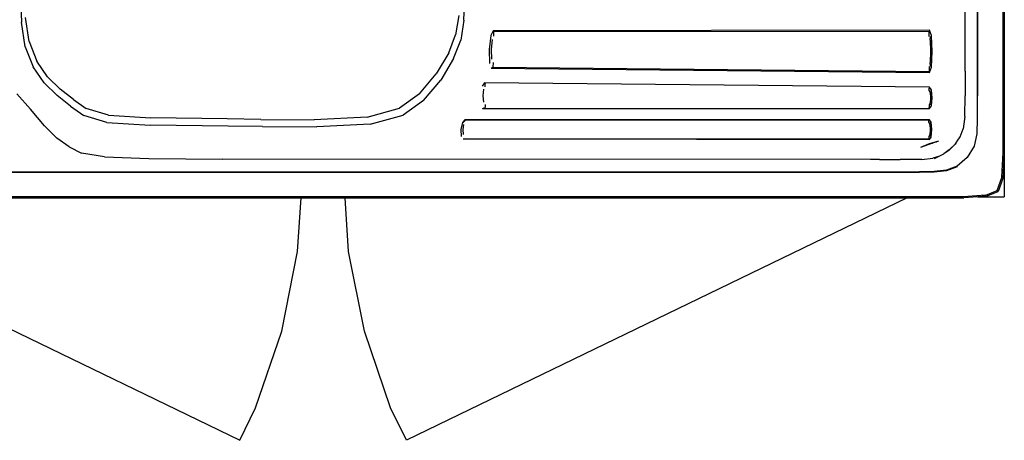
# Model space of a CAD drawing. Units: millimetres. Extents: x -16772 to 41058, y -6243 to 5403.
# Drawn here: x 25855 to 26585, y 1349 to 1660 of the extents above; entities that cross this region are included whole.
import ezdxf

# ---------------------------------------------------------------- set-up
doc = ezdxf.new("R2010")
doc.units = ezdxf.units.MM

msp = doc.modelspace()

# ---------------------------------------------------------------- linework, layer by layer
for p, q in [((26583.98, 1562.01), (26583.98, 2028.52)), ((26584.77, 2028.89), (26584.77, 1561.63)), ((26555.76, 1622.27), (26555.79, 1986.51)), ((26564.67, 1986.67), (26564.67, 1603.86)), ((26564.95, 1986.67), (26564.95, 1603.86)), ((25855.31, 1679.76), (25856.15, 1658.58)), ((26184.17, 1660.09), (26184.97, 1679.4)), ((25858.88, 1640.2), (25856.15, 1658.58)), ((25861.77, 1644.09), (25859.11, 1662.01)), ((26180.37, 1663.48), (26178.04, 1649.07)), ((26184.17, 1660.09), (26181.77, 1645.3)), ((26205.83, 1652.17), (26204.03, 1648.71)), ((26529.43, 1652.51), (26205.83, 1652.17)), ((26205.83, 1652.17), (26206.46, 1651.38)), ((26206.36, 1648.12), (26206.46, 1651.38)), ((26529.07, 1651.73), (26206.46, 1651.38)), ((26529.43, 1652.51), (26529.07, 1651.73)), ((26529.07, 1648.02), (26529.07, 1651.73)), ((26530.81, 1648.6), (26529.43, 1652.51)), ((25861.77, 1644.09), (25867.57, 1629.59)), ((26172.89, 1635.73), (26178.04, 1649.07)), ((26176.5, 1631.62), (26181.77, 1645.3)), ((26204.03, 1648.71), (26202.98, 1638.34)), ((26205.07, 1645.58), (26204.42, 1638.33)), ((26529.88, 1645.13), (26530.17, 1648.02)), ((26529.88, 1645.13), (26530.17, 1636.88)), ((26531.27, 1636.87), (26530.81, 1648.6)), ((25858.88, 1640.2), (25864.83, 1625.36)), ((26172.89, 1635.73), (26163.67, 1620.14)), ((26202.98, 1638.34), (26203.02, 1627.96)), ((26204.42, 1638.33), (26204.62, 1631.08)), ((26530.17, 1636.88), (26529.88, 1628.63)), ((26530.81, 1625.15), (26531.27, 1636.87)), ((25875.57, 1618.02), (25867.57, 1629.59)), ((26176.5, 1631.62), (26167.04, 1615.63)), ((26205.75, 1628.53), (26205.65, 1625.27)), ((26530.17, 1625.74), (26529.88, 1628.63)), ((25873.05, 1613.51), (25864.83, 1625.36)), ((26204.48, 1624.49), (26205.65, 1625.27)), ((26204.48, 1624.49), (26529.43, 1621.25)), ((26205.65, 1625.27), (26529.07, 1622.04)), ((26529.07, 1625.75), (26529.07, 1622.04)), ((26529.43, 1621.25), (26529.07, 1622.04)), ((26529.43, 1621.25), (26530.81, 1625.15)), ((26555.76, 1622.16), (26555.76, 1622.27)), ((26555.76, 1622.16), (26555.79, 1604.02)), ((25873.05, 1613.51), (25882.56, 1604.1)), ((25875.57, 1618.02), (25884.86, 1608.87)), ((26151.21, 1605.43), (26163.67, 1620.14)), ((26154.26, 1600.54), (26167.04, 1615.63)), ((26199.53, 1613.57), (26197.66, 1611.2)), ((26199.53, 1613.57), (26199.99, 1612.79)), ((26529.42, 1610.31), (26199.53, 1613.57)), ((25894.63, 1601.31), (25884.86, 1608.87)), ((26198.75, 1608.91), (26198.3, 1604.05)), ((26199.98, 1610.6), (26199.99, 1612.79)), ((26529.42, 1610.31), (26529.05, 1609.53)), ((26529.05, 1607.77), (26529.05, 1609.53)), ((26529.05, 1607.77), (26529.86, 1606.4)), ((26530.79, 1608.34), (26529.42, 1610.31)), ((26529.86, 1606.4), (26530.15, 1607.76)), ((26529.86, 1606.4), (26530.13, 1602.49)), ((26531.22, 1602.48), (26530.79, 1608.34)), ((25852.81, 1605.56), (25862.96, 1594.12)), ((25892.58, 1596.33), (25882.56, 1604.1)), ((25894.63, 1601.31), (25904.11, 1594.52)), ((26151.21, 1605.43), (26136.35, 1594.71)), ((26154.26, 1600.54), (26139.02, 1589.55)), ((26198.3, 1604.05), (26198.71, 1599.18)), ((26529.84, 1598.58), (26529.03, 1597.22)), ((26530.13, 1602.49), (26529.84, 1598.58)), ((26530.12, 1597.22), (26529.84, 1598.58)), ((26530.75, 1596.63), (26531.22, 1602.48)), ((26555.42, 1588.65), (26555.79, 1604.02)), ((26564.67, 1603.86), (26564.58, 1587.53)), ((26564.85, 1587.5), (26564.95, 1603.86)), ((25873.15, 1581.62), (25862.96, 1594.12)), ((25892.58, 1596.33), (25902.31, 1589.35)), ((25920.79, 1589.58), (25904.11, 1594.52)), ((26112.54, 1588.25), (26136.35, 1594.71)), ((26197.85, 1594.51), (26199.93, 1595.29)), ((26197.85, 1594.51), (26529.39, 1594.68)), ((26199.93, 1597.48), (26199.93, 1595.29)), ((26529.03, 1597.22), (26529.03, 1595.46)), ((26529.39, 1594.68), (26529.03, 1595.46)), ((26529.39, 1594.68), (26530.75, 1596.63)), ((25919.41, 1584.28), (25902.31, 1589.35)), ((25919.41, 1584.28), (25951.57, 1582.24)), ((25920.79, 1589.58), (25952.15, 1587.58)), ((26008.54, 1586.8), (25952.15, 1587.58)), ((26033.57, 1586.53), (26008.54, 1586.8)), ((26033.57, 1586.53), (26073.26, 1586.27)), ((26112.54, 1588.25), (26073.26, 1586.27)), ((26114.79, 1582.92), (26139.02, 1589.55)), ((26183.02, 1584.32), (26181.97, 1579.05)), ((26184.91, 1586.08), (26183.02, 1584.32)), ((26183.02, 1584.32), (26183.39, 1584.01)), ((26183.39, 1584.01), (26185.14, 1585.66)), ((26529.25, 1586.25), (26184.91, 1586.08)), ((26184.91, 1586.08), (26185.14, 1585.66)), ((26528.86, 1585.83), (26185.14, 1585.66)), ((26528.85, 1584.1), (26528.86, 1585.83)), ((26528.85, 1584.1), (26529.59, 1582.75)), ((26529.25, 1586.25), (26528.86, 1585.83)), ((26530.53, 1584.41), (26529.25, 1586.25)), ((26529.59, 1582.75), (26529.86, 1584.1)), ((26530.92, 1578.91), (26530.53, 1584.41)), ((26555.42, 1588.65), (26554.23, 1579.4)), ((26564.58, 1587.53), (26564.3, 1575.75)), ((26564.58, 1575.62), (26564.85, 1587.5)), ((25873.15, 1581.62), (25882.5, 1572.57)), ((26009.41, 1581.43), (25951.57, 1582.24)), ((26034.9, 1581.16), (26009.41, 1581.43)), ((26034.9, 1581.16), (26075.05, 1580.89)), ((26114.79, 1582.92), (26075.05, 1580.89)), ((26181.97, 1579.05), (26182.07, 1573.78)), ((26183.82, 1582.72), (26183.33, 1579.05)), ((26183.33, 1579.05), (26183.73, 1575.38)), ((26529.83, 1578.91), (26529.55, 1575.06)), ((26529.59, 1582.75), (26529.83, 1578.91)), ((26530.46, 1573.4), (26530.92, 1578.91)), ((26551.95, 1573.48), (26554.23, 1579.4)), ((25891.48, 1566.16), (25882.5, 1572.57)), ((26183.64, 1572.03), (26184.97, 1572.45)), ((26183.64, 1572.03), (26529.19, 1571.57)), ((26184.97, 1572.45), (26528.81, 1571.99)), ((26528.82, 1573.72), (26528.81, 1571.99)), ((26529.19, 1571.57), (26528.81, 1571.99)), ((26529.55, 1575.06), (26528.82, 1573.72)), ((26529.19, 1571.57), (26530.46, 1573.4)), ((26529.8, 1573.72), (26529.55, 1575.06)), ((26534.24, 1569.78), (26530.83, 1568.78)), ((26534.5, 1569.78), (26531.63, 1568.78)), ((26535.92, 1570.27), (26534.24, 1569.78)), ((26534.24, 1569.78), (26534.5, 1569.78)), ((26535.92, 1570.27), (26534.5, 1569.78)), ((26535.89, 1573.78), (26535.92, 1573.78)), ((26549.43, 1569.82), (26548.67, 1568.78)), ((26549.43, 1569.82), (26548.72, 1568.78)), ((26549.57, 1570.05), (26549.43, 1569.82)), ((26549.88, 1570.48), (26549.57, 1570.05)), ((26549.88, 1570.48), (26551.95, 1573.48)), ((26564.3, 1575.75), (26562.33, 1566.61)), ((25891.48, 1566.16), (25900.57, 1561.55)), ((26531.63, 1568.78), (26522.67, 1565.66)), ((26529.18, 1568.29), (26522.67, 1565.66)), ((26530.83, 1568.78), (26529.18, 1568.29)), ((26530.83, 1568.78), (26531.63, 1568.78)), ((26543.94, 1563.86), (26539.88, 1560.99)), ((26544, 1563.79), (26539.91, 1560.94)), ((26543.94, 1563.86), (26548.24, 1568.17)), ((26544, 1563.79), (26548.27, 1568.12)), ((26548.67, 1568.78), (26548.24, 1568.17)), ((26548.67, 1568.78), (26548.25, 1568.15)), ((26548.72, 1568.78), (26548.27, 1568.12)), ((26548.67, 1568.78), (26548.72, 1568.78)), ((26562.33, 1566.61), (26557.14, 1558.2)), ((26582.86, 1543.37), (26583.98, 1562.01)), ((25917.64, 1558.69), (25900.57, 1561.55)), ((25917.64, 1558.69), (25950.54, 1557.52)), ((25950.54, 1557.52), (26005.55, 1557.14)), ((26485.66, 1556.86), (26005.55, 1557.14)), ((26492.27, 1556.83), (26485.66, 1556.86)), ((26492.27, 1556.83), (26507.67, 1556.73)), ((26523.58, 1556.91), (26507.67, 1556.73)), ((26523.58, 1556.91), (26531.7, 1557.71)), ((26535.86, 1559.09), (26531.7, 1557.71)), ((26532.96, 1557.65), (26539.91, 1560.94)), ((26532.96, 1557.65), (26535.86, 1559.09)), ((26535.86, 1559.09), (26539.88, 1560.99)), ((26535.86, 1559.09), (26539.91, 1560.94)), ((26557.14, 1558.2), (26549.93, 1551.84)), ((26584.77, 1561.63), (26583.64, 1542.71)), ((26584.77, 1561.63), (26584.77, 1529.14)), ((25147.71, 1547.6), (26521.88, 1547.6)), ((26532.7, 1547.92), (26521.88, 1547.6)), ((26521.88, 1547.33), (26532.73, 1547.65)), ((26541.92, 1548.87), (26532.7, 1547.92)), ((26532.73, 1547.65), (26542.05, 1548.61)), ((26549.93, 1551.84), (26541.92, 1548.87)), ((26542.05, 1548.61), (26550.17, 1551.58)), ((25147.71, 1547.33), (26521.88, 1547.33)), ((26579.5, 1533.95), (26582.86, 1543.37)), ((26583.64, 1542.71), (26580.28, 1533.2)), ((26570.97, 1530.34), (26579.5, 1533.95)), ((26571.65, 1529.59), (26580.28, 1533.2)), ((26579.5, 1533.95), (26580.28, 1533.2)), ((26554.34, 1529.14), (25115.25, 1529.14)), ((25646.93, 1528.39), (26063.45, 1528.39)), ((26063.45, 1528.39), (26554.73, 1528.39)), ((26570.97, 1530.34), (26554.34, 1529.14)), ((26565.26, 1529.14), (26554.73, 1528.39)), ((26571.65, 1529.59), (26565.26, 1529.14)), ((26565.26, 1529.14), (26584.77, 1529.14))]:
    msp.add_line(p, q)
at = {"color": 3}
for p, q in [((25646.93, 1528.39), (26017.95, 1348.79)), ((26060.85, 1488.74), (26063.45, 1528.39)), ((26098.72, 1488.74), (26096.12, 1528.39)), ((26512.64, 1528.39), (26141.62, 1348.79)), ((26049.11, 1429.73), (26060.85, 1488.74)), ((26110.46, 1429.73), (26098.72, 1488.74)), ((26029.77, 1372.75), (26049.11, 1429.73)), ((26129.8, 1372.75), (26110.46, 1429.73)), ((26017.95, 1348.79), (26029.77, 1372.75)), ((26141.62, 1348.79), (26129.8, 1372.75))]:
    msp.add_line(p, q, dxfattribs=at)

doc.saveas('drawing.dxf')
